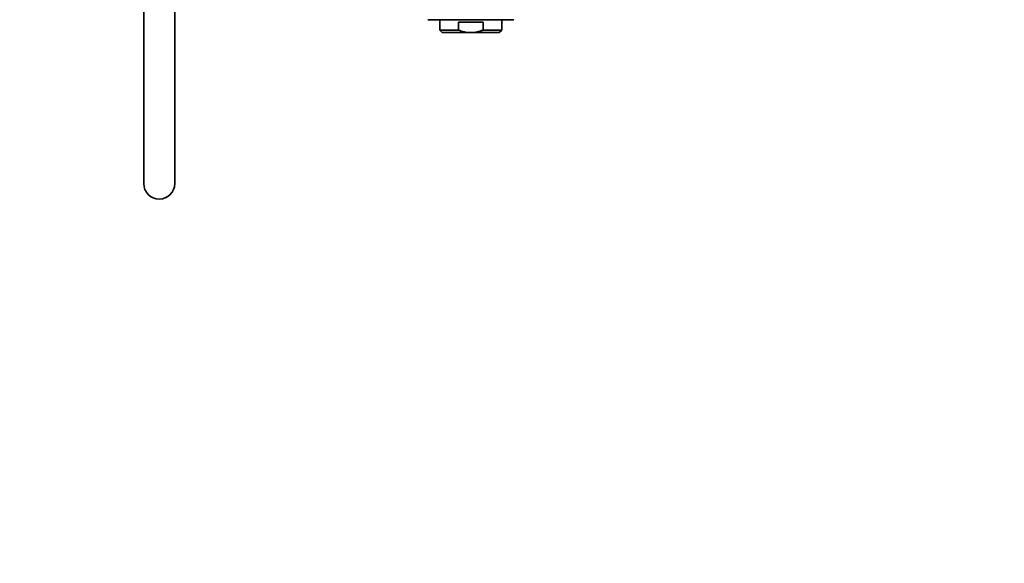
# Model space of a CAD drawing. Units: millimetres. Extents: x 0 to 1478, y 0 to 1758.
# Drawn here: x 1097 to 1478, y 901 to 1111 of the extents above; entities that cross this region are included whole.
import ezdxf
from ezdxf import colors
from ezdxf.entities.mleader import LeaderData, LeaderLine
from ezdxf.math import Vec2, Vec3

# ---------------------------------------------------------------- set-up
doc = ezdxf.new("R2010")
doc.units = ezdxf.units.MM
doc.layers.add('DV4_Défaut', color=7, linetype='Continuous')
doc.layers.add('Défaut', color=7, linetype='Continuous')

# ---------------------------------------------------------------- blocks, each defined once
blk = doc.blocks.new('_DOT')
at = {"color": 0}
blk.add_line((0, 0), (-1, 0), dxfattribs=at)
at = {"color": 0, "const_width": 0.333}
blk.add_lwpolyline([(-0.1665, 0, 1), (0.1665, 0, 1)], format="xyb", close=True, dxfattribs=at)
blk = doc.blocks.new('SE3')
at = {"layer": 'DV4_Défaut', "color": 7, "linetype": 'Continuous', "lineweight": 35}
for p, q in [((1145, 1187.74), (1145, 1047.74)), ((1157, 1047.74), (1157, 1187.74)), ((1254.85, 1111.08), (1288.16, 1111.08)), ((1259.5, 1111.08), (1259.5, 1107.08)), ((1266.71, 1110.08), (1276.3, 1110.08)), ((1266.71, 1107.08), (1266.71, 1110.08)), ((1276.3, 1107.08), (1276.3, 1110.08)), ((1283.5, 1107.08), (1283.5, 1111.08)), ((1266.71, 1107.08), (1259.5, 1107.08)), ((1259.5, 1107.08), (1260.5, 1106.08)), ((1271.5, 1106.08), (1260.5, 1106.08)), ((1271.5, 1106.08), (1282.5, 1106.08)), ((1276.3, 1107.08), (1283.5, 1107.08)), ((1282.5, 1106.08), (1283.5, 1107.08))]:
    blk.add_line(p, q, dxfattribs=at)
blk.add_arc((1151, 1047.74), 6, 180, 0, dxfattribs=at)
for points, knots in [([(1271.5, 1106.08), (1271.09, 1106.08), (1270.68, 1106.1), (1269.86, 1106.19), (1269.45, 1106.26), (1268.25, 1106.52), (1267.47, 1106.77), (1266.71, 1107.08)], [0, 0, 0, 0, 0.25, 0.25, 0.5, 0.5, 1, 1, 1, 1]), ([(1271.5, 1106.08), (1272.34, 1106.08), (1273.15, 1106.17), (1274.35, 1106.43), (1274.74, 1106.54), (1275.53, 1106.78), (1275.92, 1106.92), (1276.3, 1107.08)], [0, 0, 0, 0, 0.5, 0.5, 0.75, 0.75, 1, 1, 1, 1])]:
    blk.add_open_spline(points, degree=3, knots=knots, dxfattribs=at)

msp = doc.modelspace()

# ---------------------------------------------------------------- block references
at = {"layer": 'Défaut'}
msp.add_blockref('SE3', (0, 0), dxfattribs=at)

# ---------------------------------------------------------------- leaders
at = {"layer": 'Défaut', "color": 7, "linetype": 'Continuous', "lineweight": 18}
ml = msp.add_multileader_mtext('Standard', dxfattribs=at)
ml.set_content('{\\pxsm0.9;\\fSolid Edge ISO|b1||i0||c0|p34;\\W1.;14/11/2018\\P}', color=256)
ml.set_leader_properties()
ml.set_arrow_properties(name='DOT')
ml.build(insert=Vec2(0, 0))
ml.multileader.update_dxf_attribs({"leader_type": 0, "dogleg_length": 0, "arrow_head_size": 12})
ctx = ml.context
ctx.base_point, ctx.char_height, ctx.arrow_head_size, ctx.landing_gap_size = Vec3(1390.41, 1750.71), 12, 12, 4.2
notes = []
notes.append((ctx, [(0, (0, 0, 0), (0, 0), (1, 0), 1, [])]))
ctx.mtext.insert = Vec3(1392.41, 1756.83)
for ctx, leaders in notes:
    for number, flags, end, landing, length, lines in leaders:
        leader = LeaderData()
        leader.index, (leader.has_last_leader_line, leader.has_dogleg_vector, leader.attachment_direction) = number, flags
        leader.last_leader_point, leader.dogleg_vector, leader.dogleg_length = Vec3(end), Vec3(landing), length
        for number, points, colour, breaks in lines:
            line = LeaderLine()
            line.index, line.vertices, line.color, line.breaks = number, Vec3.list(points), colors.encode_raw_color(colour), breaks
            leader.lines.append(line)
        ctx.leaders.append(leader)

doc.saveas('drawing.dxf')
